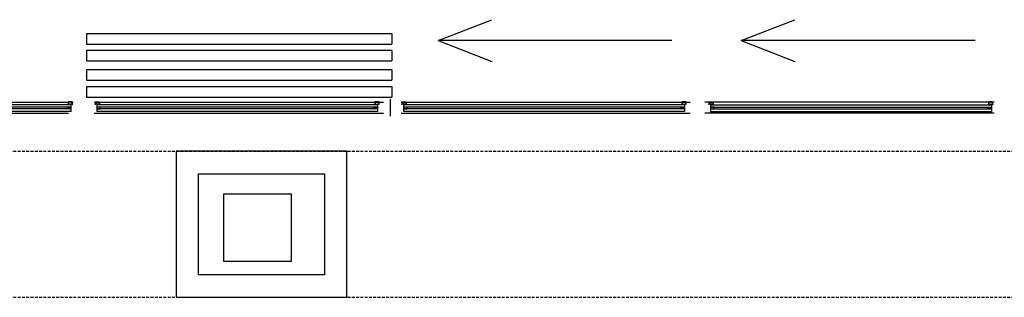
# Model space of a CAD drawing. Units: centimetres. Extents: x -124385 to -33798, y -12538 to 54984.
# Drawn here: x -45883 to -41505, y -10584 to -9348 of the extents above; entities that cross this region are included whole.
import ezdxf

# ---------------------------------------------------------------- set-up
doc = ezdxf.new("R2010")
doc.units = ezdxf.units.CM
doc.linetypes.add('DASHED', pattern=[19.05, 12.7, -6.35])
doc.linetypes.add('DASHEDTINY', pattern=[2.8575, 1.905, -0.9525])
doc.layers.get('0').update_dxf_attribs({"lineweight": 25})

msp = doc.modelspace()

# ---------------------------------------------------------------- hatches: boundary and pattern name
at = {"transparency": 33554687}
h = msp.add_hatch(dxfattribs=at)
h.set_pattern_fill('ANSI37', color=256, scale=1000, style=0, pattern_type=0)
h.paths.add_polyline_path([(-45188.3, -9934), (-45188.3, -10584), (-44428.3, -10584), (-44428.3, -9934)], flags=0)
h.paths.add_polyline_path([(-44976.2, -10124), (-44676.2, -10124), (-44676.2, -10424), (-44976.2, -10424)], flags=0)
h.paths.add_polyline_path([(-45088.3, -10034), (-44528.3, -10034), (-44528.3, -10484), (-45088.3, -10484)], flags=0)
h = msp.add_hatch(dxfattribs=at)
h.set_pattern_fill('ANSI37', color=256, scale=1000, style=0, pattern_type=0)
h.paths.add_polyline_path([(-45188.3, -9934), (-45188.3, -10584), (-44428.3, -10584), (-44428.3, -9934)], flags=0)
h.paths.add_polyline_path([(-44976.2, -10124), (-44676.2, -10124), (-44676.2, -10424), (-44976.2, -10424)], flags=0)
h.paths.add_polyline_path([(-45088.3, -10034), (-44528.3, -10034), (-44528.3, -10484), (-45088.3, -10484)], flags=0)

# ---------------------------------------------------------------- linework, layer by layer
for p, q in [((-44022, -9441.1), (-43783.4, -9348.4)), ((-44022, -9441.1), (-43783.4, -9348.4)), ((-42674.4, -9441.1), (-42435.7, -9348.4)), ((-42674.4, -9441.1), (-42435.7, -9348.4)), ((-42982.6, -9441.1), (-44022, -9441.1)), ((-44022, -9441.1), (-43783.4, -9533.9)), ((-42982.6, -9441.1), (-44022, -9441.1)), ((-44022, -9441.1), (-43783.4, -9533.9)), ((-41634.9, -9441.1), (-42674.4, -9441.1)), ((-42674.4, -9441.1), (-42435.7, -9533.9)), ((-41634.9, -9441.1), (-42674.4, -9441.1)), ((-42674.4, -9441.1), (-42435.7, -9533.9)), ((-46866.3, -9714.8), (-45666.1, -9714.8)), ((-46866.3, -9714.8), (-45666.1, -9714.8)), ((-45668.1, -9715.2), (-45668.3, -9715.9)), ((-45668.1, -9715.2), (-45668.3, -9715.9)), ((-45668.3, -9715.9), (-45668.3, -9723.9)), ((-45668.3, -9715.9), (-45668.3, -9723.9)), ((-45667.7, -9714.8), (-45668.1, -9715.2)), ((-45667.7, -9714.8), (-45668.1, -9715.2)), ((-45667, -9714.6), (-45667.7, -9714.8)), ((-45667, -9714.6), (-45667.7, -9714.8)), ((-45650.6, -9715.9), (-45667.1, -9715.9)), ((-45667.1, -9715.9), (-45667.1, -9723.9)), ((-45650.6, -9715.9), (-45667.1, -9715.9)), ((-45667.1, -9715.9), (-45667.1, -9723.9)), ((-45650.6, -9714.6), (-45667, -9714.6)), ((-45650.6, -9714.6), (-45667, -9714.6)), ((-45654.8, -9718.8), (-45654.7, -9717.5)), ((-45654.8, -9718.8), (-45654.7, -9717.5)), ((-45651.1, -9719.1), (-45654.8, -9718.8)), ((-45651.1, -9719.1), (-45654.8, -9718.8)), ((-45651, -9717.9), (-45654.7, -9717.5)), ((-45651, -9717.9), (-45654.7, -9717.5)), ((-45650.6, -9719.2), (-45651.1, -9719.1)), ((-45650.6, -9719.2), (-45651.1, -9719.1)), ((-45650.6, -9718), (-45651, -9717.9)), ((-45650.6, -9718), (-45651, -9717.9)), ((-45650.6, -9714.6), (-45649.4, -9714.9)), ((-45650.6, -9714.6), (-45649.4, -9714.9)), ((-45650.6, -9715.9), (-45650.1, -9716)), ((-45650.6, -9715.9), (-45650.1, -9716)), ((-45650.1, -9717.8), (-45650.6, -9718)), ((-45650.1, -9717.8), (-45650.6, -9718)), ((-45649.5, -9718.9), (-45650.6, -9719.2)), ((-45649.5, -9718.9), (-45650.6, -9719.2)), ((-45650.1, -9716), (-45649.7, -9716.4)), ((-45650.1, -9716), (-45649.7, -9716.4)), ((-45649.7, -9717.4), (-45650.1, -9717.8)), ((-45649.7, -9717.4), (-45650.1, -9717.8)), ((-45649.7, -9716.4), (-45649.5, -9716.9)), ((-45649.7, -9716.4), (-45649.5, -9716.9)), ((-45649.5, -9716.9), (-45649.7, -9717.4)), ((-45649.5, -9716.9), (-45649.7, -9717.4)), ((-45648.6, -9718.1), (-45649.5, -9718.9)), ((-45648.6, -9718.1), (-45649.5, -9718.9)), ((-45649.4, -9714.9), (-45648.6, -9715.8)), ((-45649.4, -9714.9), (-45648.6, -9715.8)), ((-45648.6, -9715.8), (-45648.3, -9716.9)), ((-45648.6, -9715.8), (-45648.3, -9716.9)), ((-45648.3, -9716.9), (-45648.6, -9718.1)), ((-45648.3, -9716.9), (-45648.6, -9718.1)), ((-45551.9, -9714.8), (-44265.4, -9714.8)), ((-45551.9, -9714.8), (-44265.4, -9714.8)), ((-45547.9, -9715.8), (-45548.2, -9716.9)), ((-45547.9, -9715.8), (-45548.2, -9716.9)), ((-45548.2, -9716.9), (-45547.9, -9718.1)), ((-45548.2, -9716.9), (-45547.9, -9718.1)), ((-45547, -9714.9), (-45547.9, -9715.8)), ((-45547, -9714.9), (-45547.9, -9715.8)), ((-45547.9, -9718.1), (-45547, -9718.9)), ((-45547.9, -9718.1), (-45547, -9718.9)), ((-45545.9, -9714.6), (-45547, -9714.9)), ((-45545.9, -9714.6), (-45547, -9714.9)), ((-45546.8, -9716.4), (-45547, -9716.9)), ((-45546.8, -9716.4), (-45547, -9716.9)), ((-45547, -9716.9), (-45546.8, -9717.4)), ((-45547, -9716.9), (-45546.8, -9717.4)), ((-45547, -9718.9), (-45545.9, -9719.2)), ((-45547, -9718.9), (-45545.9, -9719.2)), ((-45546.4, -9716), (-45546.8, -9716.4)), ((-45546.4, -9716), (-45546.8, -9716.4)), ((-45546.8, -9717.4), (-45546.4, -9717.8)), ((-45546.8, -9717.4), (-45546.4, -9717.8)), ((-45545.9, -9715.9), (-45546.4, -9716)), ((-45545.9, -9715.9), (-45546.4, -9716)), ((-45546.4, -9717.8), (-45545.9, -9718)), ((-45546.4, -9717.8), (-45545.9, -9718)), ((-45545.9, -9714.6), (-45529.5, -9714.6)), ((-45545.9, -9714.6), (-45529.5, -9714.6)), ((-45545.9, -9715.9), (-45529.4, -9715.9)), ((-45545.9, -9715.9), (-45529.4, -9715.9)), ((-45545.9, -9718), (-45545.5, -9717.9)), ((-45545.9, -9718), (-45545.5, -9717.9)), ((-45545.9, -9719.2), (-45545.4, -9719.1)), ((-45545.9, -9719.2), (-45545.4, -9719.1)), ((-45545.5, -9717.9), (-45541.8, -9717.5)), ((-45545.5, -9717.9), (-45541.8, -9717.5)), ((-45545.4, -9719.1), (-45541.7, -9718.8)), ((-45545.4, -9719.1), (-45541.7, -9718.8)), ((-45541.7, -9718.8), (-45541.8, -9717.5)), ((-45541.7, -9718.8), (-45541.8, -9717.5)), ((-45529.5, -9714.6), (-45528.8, -9714.8)), ((-45529.5, -9714.6), (-45528.8, -9714.8)), ((-45529.4, -9715.9), (-45529.4, -9723.9)), ((-45529.4, -9715.9), (-45529.4, -9723.9)), ((-45528.8, -9714.8), (-45528.4, -9715.2)), ((-45528.8, -9714.8), (-45528.4, -9715.2)), ((-45528.4, -9715.2), (-45528.2, -9715.9)), ((-45528.4, -9715.2), (-45528.2, -9715.9)), ((-45528.2, -9715.9), (-45528.2, -9723.9)), ((-45528.2, -9715.9), (-45528.2, -9723.9)), ((-44304.1, -9715.2), (-44304.3, -9715.9)), ((-44304.1, -9715.2), (-44304.3, -9715.9)), ((-44304.3, -9715.9), (-44304.3, -9723.9)), ((-44304.3, -9715.9), (-44304.3, -9723.9)), ((-44303.7, -9714.8), (-44304.1, -9715.2)), ((-44303.7, -9714.8), (-44304.1, -9715.2)), ((-44303, -9714.6), (-44303.7, -9714.8)), ((-44303, -9714.6), (-44303.7, -9714.8)), ((-44303.1, -9715.9), (-44303.1, -9723.9)), ((-44286.6, -9715.9), (-44303.1, -9715.9)), ((-44303.1, -9715.9), (-44303.1, -9723.9)), ((-44286.6, -9715.9), (-44303.1, -9715.9)), ((-44286.6, -9714.6), (-44303, -9714.6)), ((-44286.6, -9714.6), (-44303, -9714.6)), ((-44290.8, -9718.8), (-44290.7, -9717.5)), ((-44290.8, -9718.8), (-44290.7, -9717.5)), ((-44287.1, -9719.1), (-44290.8, -9718.8)), ((-44287.1, -9719.1), (-44290.8, -9718.8)), ((-44287, -9717.9), (-44290.7, -9717.5)), ((-44287, -9717.9), (-44290.7, -9717.5)), ((-44286.6, -9719.2), (-44287.1, -9719.1)), ((-44286.6, -9719.2), (-44287.1, -9719.1)), ((-44286.6, -9718), (-44287, -9717.9)), ((-44286.6, -9718), (-44287, -9717.9)), ((-44286.6, -9714.6), (-44285.4, -9714.9)), ((-44286.6, -9714.6), (-44285.4, -9714.9)), ((-44286.6, -9715.9), (-44286.1, -9716)), ((-44286.6, -9715.9), (-44286.1, -9716)), ((-44286.1, -9717.8), (-44286.6, -9718)), ((-44286.1, -9717.8), (-44286.6, -9718)), ((-44285.5, -9718.9), (-44286.6, -9719.2)), ((-44285.5, -9718.9), (-44286.6, -9719.2)), ((-44286.1, -9716), (-44285.7, -9716.4)), ((-44286.1, -9716), (-44285.7, -9716.4)), ((-44285.7, -9717.4), (-44286.1, -9717.8)), ((-44285.7, -9717.4), (-44286.1, -9717.8)), ((-44285.7, -9716.4), (-44285.5, -9716.9)), ((-44285.7, -9716.4), (-44285.5, -9716.9)), ((-44285.5, -9716.9), (-44285.7, -9717.4)), ((-44285.5, -9716.9), (-44285.7, -9717.4)), ((-44284.6, -9718.1), (-44285.5, -9718.9)), ((-44284.6, -9718.1), (-44285.5, -9718.9)), ((-44285.4, -9714.9), (-44284.6, -9715.8)), ((-44285.4, -9714.9), (-44284.6, -9715.8)), ((-44284.6, -9715.8), (-44284.3, -9716.9)), ((-44284.6, -9715.8), (-44284.3, -9716.9)), ((-44284.3, -9716.9), (-44284.6, -9718.1)), ((-44284.3, -9716.9), (-44284.6, -9718.1)), ((-44234.2, -9777.3), (-44234.2, -9701.7)), ((-44234.2, -9777.3), (-44234.2, -9701.7)), ((-44187.6, -9714.8), (-42901.1, -9714.8)), ((-44187.6, -9714.8), (-42901.1, -9714.8)), ((-44183.9, -9715.8), (-44184.2, -9716.9)), ((-44183.9, -9715.8), (-44184.2, -9716.9)), ((-44184.2, -9716.9), (-44183.9, -9718.1)), ((-44184.2, -9716.9), (-44183.9, -9718.1)), ((-44183, -9714.9), (-44183.9, -9715.8)), ((-44183, -9714.9), (-44183.9, -9715.8)), ((-44183.9, -9718.1), (-44183, -9718.9)), ((-44183.9, -9718.1), (-44183, -9718.9)), ((-44181.9, -9714.6), (-44183, -9714.9)), ((-44181.9, -9714.6), (-44183, -9714.9)), ((-44182.8, -9716.4), (-44183, -9716.9)), ((-44182.8, -9716.4), (-44183, -9716.9)), ((-44183, -9716.9), (-44182.8, -9717.4)), ((-44183, -9716.9), (-44182.8, -9717.4)), ((-44183, -9718.9), (-44181.9, -9719.2)), ((-44183, -9718.9), (-44181.9, -9719.2)), ((-44182.4, -9716), (-44182.8, -9716.4)), ((-44182.4, -9716), (-44182.8, -9716.4)), ((-44182.8, -9717.4), (-44182.4, -9717.8)), ((-44182.8, -9717.4), (-44182.4, -9717.8)), ((-44181.9, -9715.9), (-44182.4, -9716)), ((-44181.9, -9715.9), (-44182.4, -9716)), ((-44182.4, -9717.8), (-44181.9, -9718)), ((-44182.4, -9717.8), (-44181.9, -9718)), ((-44181.9, -9714.6), (-44165.5, -9714.6)), ((-44181.9, -9714.6), (-44165.5, -9714.6)), ((-44181.9, -9715.9), (-44165.4, -9715.9)), ((-44181.9, -9715.9), (-44165.4, -9715.9)), ((-44181.9, -9718), (-44181.5, -9717.9)), ((-44181.9, -9718), (-44181.5, -9717.9)), ((-44181.9, -9719.2), (-44181.4, -9719.1)), ((-44181.9, -9719.2), (-44181.4, -9719.1)), ((-44181.5, -9717.9), (-44177.8, -9717.5)), ((-44181.5, -9717.9), (-44177.8, -9717.5)), ((-44181.4, -9719.1), (-44177.7, -9718.8)), ((-44181.4, -9719.1), (-44177.7, -9718.8)), ((-44177.7, -9718.8), (-44177.8, -9717.5)), ((-44177.7, -9718.8), (-44177.8, -9717.5)), ((-44165.5, -9714.6), (-44164.8, -9714.8)), ((-44165.5, -9714.6), (-44164.8, -9714.8)), ((-44165.4, -9715.9), (-44165.4, -9723.9)), ((-44165.4, -9715.9), (-44165.4, -9723.9)), ((-44164.8, -9714.8), (-44164.4, -9715.2)), ((-44164.8, -9714.8), (-44164.4, -9715.2)), ((-44164.4, -9715.2), (-44164.2, -9715.9)), ((-44164.4, -9715.2), (-44164.2, -9715.9)), ((-44164.2, -9715.9), (-44164.2, -9723.9)), ((-44164.2, -9715.9), (-44164.2, -9723.9)), ((-42938.9, -9715.2), (-42939, -9715.9)), ((-42938.9, -9715.2), (-42939, -9715.9)), ((-42939, -9715.9), (-42939, -9723.9)), ((-42939, -9715.9), (-42939, -9723.9)), ((-42938.4, -9714.8), (-42938.9, -9715.2)), ((-42938.4, -9714.8), (-42938.9, -9715.2)), ((-42937.7, -9714.6), (-42938.4, -9714.8)), ((-42937.7, -9714.6), (-42938.4, -9714.8)), ((-42921.3, -9715.9), (-42937.8, -9715.9)), ((-42937.8, -9715.9), (-42937.8, -9723.9)), ((-42921.3, -9715.9), (-42937.8, -9715.9)), ((-42937.8, -9715.9), (-42937.8, -9723.9)), ((-42921.3, -9714.6), (-42937.7, -9714.6)), ((-42921.3, -9714.6), (-42937.7, -9714.6)), ((-42925.6, -9718.8), (-42925.4, -9717.5)), ((-42925.6, -9718.8), (-42925.4, -9717.5)), ((-42921.9, -9719.1), (-42925.6, -9718.8)), ((-42921.9, -9719.1), (-42925.6, -9718.8)), ((-42921.7, -9717.9), (-42925.4, -9717.5)), ((-42921.7, -9717.9), (-42925.4, -9717.5)), ((-42921.3, -9719.2), (-42921.9, -9719.1)), ((-42921.3, -9719.2), (-42921.9, -9719.1)), ((-42921.3, -9718), (-42921.7, -9717.9)), ((-42921.3, -9718), (-42921.7, -9717.9)), ((-42921.3, -9714.6), (-42920.2, -9714.9)), ((-42921.3, -9714.6), (-42920.2, -9714.9)), ((-42921.3, -9715.9), (-42920.8, -9716)), ((-42921.3, -9715.9), (-42920.8, -9716)), ((-42920.8, -9717.8), (-42921.3, -9718)), ((-42920.8, -9717.8), (-42921.3, -9718)), ((-42920.2, -9718.9), (-42921.3, -9719.2)), ((-42920.2, -9718.9), (-42921.3, -9719.2)), ((-42920.8, -9716), (-42920.4, -9716.4)), ((-42920.8, -9716), (-42920.4, -9716.4)), ((-42920.4, -9717.4), (-42920.8, -9717.8)), ((-42920.4, -9717.4), (-42920.8, -9717.8)), ((-42920.4, -9716.4), (-42920.3, -9716.9)), ((-42920.4, -9716.4), (-42920.3, -9716.9)), ((-42920.3, -9716.9), (-42920.4, -9717.4)), ((-42920.3, -9716.9), (-42920.4, -9717.4)), ((-42920.2, -9714.9), (-42919.3, -9715.8)), ((-42920.2, -9714.9), (-42919.3, -9715.8)), ((-42919.3, -9718.1), (-42920.2, -9718.9)), ((-42919.3, -9718.1), (-42920.2, -9718.9)), ((-42919.3, -9715.8), (-42919, -9716.9)), ((-42919.3, -9715.8), (-42919, -9716.9)), ((-42919, -9716.9), (-42919.3, -9718.1)), ((-42919, -9716.9), (-42919.3, -9718.1)), ((-41550.3, -9714.8), (-42836.9, -9714.8)), ((-41550.3, -9714.8), (-42836.9, -9714.8)), ((-42818.6, -9715.8), (-42818.9, -9716.9)), ((-42818.6, -9715.8), (-42818.9, -9716.9)), ((-42818.9, -9716.9), (-42818.6, -9718.1)), ((-42818.9, -9716.9), (-42818.6, -9718.1)), ((-42817.8, -9714.9), (-42818.6, -9715.8)), ((-42817.8, -9714.9), (-42818.6, -9715.8)), ((-42818.6, -9718.1), (-42817.8, -9718.9)), ((-42818.6, -9718.1), (-42817.8, -9718.9)), ((-42816.6, -9714.6), (-42817.8, -9714.9)), ((-42816.6, -9714.6), (-42817.8, -9714.9)), ((-42817.8, -9718.9), (-42816.6, -9719.2)), ((-42817.8, -9718.9), (-42816.6, -9719.2)), ((-42817.5, -9716.4), (-42817.7, -9716.9)), ((-42817.5, -9716.4), (-42817.7, -9716.9)), ((-42817.7, -9716.9), (-42817.5, -9717.4)), ((-42817.7, -9716.9), (-42817.5, -9717.4)), ((-42817.2, -9716), (-42817.5, -9716.4)), ((-42817.2, -9716), (-42817.5, -9716.4)), ((-42817.5, -9717.4), (-42817.2, -9717.8)), ((-42817.5, -9717.4), (-42817.2, -9717.8)), ((-42816.6, -9715.9), (-42817.2, -9716)), ((-42816.6, -9715.9), (-42817.2, -9716)), ((-42817.2, -9717.8), (-42816.6, -9718)), ((-42817.2, -9717.8), (-42816.6, -9718)), ((-42816.6, -9714.6), (-42800.2, -9714.6)), ((-42816.6, -9714.6), (-42800.2, -9714.6)), ((-42816.6, -9715.9), (-42800.2, -9715.9)), ((-42816.6, -9715.9), (-42800.2, -9715.9)), ((-42816.6, -9718), (-42816.2, -9717.9)), ((-42816.6, -9718), (-42816.2, -9717.9)), ((-42816.6, -9719.2), (-42816.1, -9719.1)), ((-42816.6, -9719.2), (-42816.1, -9719.1)), ((-42816.2, -9717.9), (-42812.5, -9717.5)), ((-42816.2, -9717.9), (-42812.5, -9717.5)), ((-42816.1, -9719.1), (-42812.4, -9718.8)), ((-42816.1, -9719.1), (-42812.4, -9718.8)), ((-42812.4, -9718.8), (-42812.5, -9717.5)), ((-42812.4, -9718.8), (-42812.5, -9717.5)), ((-42800.2, -9714.6), (-42799.6, -9714.8)), ((-42800.2, -9714.6), (-42799.6, -9714.8)), ((-42800.2, -9715.9), (-42800.2, -9723.9)), ((-42800.2, -9715.9), (-42800.2, -9723.9)), ((-42799.6, -9714.8), (-42799.1, -9715.2)), ((-42799.6, -9714.8), (-42799.1, -9715.2)), ((-42799.1, -9715.2), (-42798.9, -9715.9)), ((-42799.1, -9715.2), (-42798.9, -9715.9)), ((-42798.9, -9715.9), (-42798.9, -9723.9)), ((-42798.9, -9715.9), (-42798.9, -9723.9)), ((-41574.6, -9715.2), (-41574.8, -9715.9)), ((-41574.6, -9715.2), (-41574.8, -9715.9)), ((-41574.8, -9715.9), (-41574.8, -9723.9)), ((-41574.8, -9715.9), (-41574.8, -9723.9)), ((-41574.1, -9714.8), (-41574.6, -9715.2)), ((-41574.1, -9714.8), (-41574.6, -9715.2)), ((-41573.5, -9714.6), (-41574.1, -9714.8)), ((-41573.5, -9714.6), (-41574.1, -9714.8)), ((-41557.1, -9714.6), (-41573.5, -9714.6)), ((-41557.1, -9714.6), (-41573.5, -9714.6)), ((-41557.1, -9715.9), (-41573.5, -9715.9)), ((-41573.5, -9715.9), (-41573.5, -9723.9)), ((-41557.1, -9715.9), (-41573.5, -9715.9)), ((-41573.5, -9715.9), (-41573.5, -9723.9)), ((-41561.3, -9718.8), (-41561.2, -9717.5)), ((-41561.3, -9718.8), (-41561.2, -9717.5)), ((-41557.6, -9719.1), (-41561.3, -9718.8)), ((-41557.6, -9719.1), (-41561.3, -9718.8)), ((-41557.5, -9717.9), (-41561.2, -9717.5)), ((-41557.5, -9717.9), (-41561.2, -9717.5)), ((-41557.1, -9719.2), (-41557.6, -9719.1)), ((-41557.1, -9719.2), (-41557.6, -9719.1)), ((-41557.1, -9718), (-41557.5, -9717.9)), ((-41557.1, -9718), (-41557.5, -9717.9)), ((-41557.1, -9714.6), (-41555.9, -9714.9)), ((-41557.1, -9714.6), (-41555.9, -9714.9)), ((-41557.1, -9715.9), (-41556.5, -9716)), ((-41557.1, -9715.9), (-41556.5, -9716)), ((-41556.5, -9717.8), (-41557.1, -9718)), ((-41556.5, -9717.8), (-41557.1, -9718)), ((-41555.9, -9718.9), (-41557.1, -9719.2)), ((-41555.9, -9718.9), (-41557.1, -9719.2)), ((-41556.5, -9716), (-41556.1, -9716.4)), ((-41556.5, -9716), (-41556.1, -9716.4)), ((-41556.1, -9717.4), (-41556.5, -9717.8)), ((-41556.1, -9717.4), (-41556.5, -9717.8)), ((-41556.1, -9716.4), (-41556, -9716.9)), ((-41556.1, -9716.4), (-41556, -9716.9)), ((-41556, -9716.9), (-41556.1, -9717.4)), ((-41556, -9716.9), (-41556.1, -9717.4)), ((-41555.9, -9714.9), (-41555.1, -9715.8)), ((-41555.9, -9714.9), (-41555.1, -9715.8)), ((-41555.1, -9718.1), (-41555.9, -9718.9)), ((-41555.1, -9718.1), (-41555.9, -9718.9)), ((-41555.1, -9715.8), (-41554.7, -9716.9)), ((-41555.1, -9715.8), (-41554.7, -9716.9)), ((-41554.7, -9716.9), (-41555.1, -9718.1)), ((-41554.7, -9716.9), (-41555.1, -9718.1)), ((-45655.1, -9727.4), (-46878.2, -9727.4)), ((-45655.1, -9727.4), (-46878.2, -9727.4)), ((-45655.1, -9737.4), (-46878.2, -9737.4)), ((-45655.1, -9737.4), (-46878.2, -9737.4)), ((-45655.1, -9745.4), (-46878.2, -9745.4)), ((-45655.1, -9745.4), (-46878.2, -9745.4)), ((-45655.1, -9757.1), (-46878.2, -9757.1)), ((-45655.1, -9757.1), (-46878.2, -9757.1)), ((-46866.3, -9764.6), (-45666.1, -9764.6)), ((-46866.3, -9764.6), (-45666.1, -9764.6)), ((-45668.2, -9723.9), (-45668, -9724.5)), ((-45668.2, -9723.9), (-45668, -9724.5)), ((-45668, -9724.5), (-45667.5, -9725)), ((-45668, -9724.5), (-45667.5, -9725)), ((-45667.5, -9725), (-45666.9, -9725.1)), ((-45667.5, -9725), (-45666.9, -9725.1)), ((-45666.9, -9723.9), (-45652.5, -9723.9)), ((-45666.9, -9723.9), (-45652.5, -9723.9)), ((-45666.9, -9725.1), (-45652.5, -9725.1)), ((-45666.9, -9725.1), (-45652.5, -9725.1)), ((-45655.8, -9727.4), (-45655.8, -9757.4)), ((-45655.8, -9727.4), (-45655.8, -9757.4)), ((-45651.3, -9722.7), (-45652.5, -9723.9)), ((-45651.3, -9722.7), (-45652.5, -9723.9)), ((-45652.5, -9725.1), (-45651.9, -9725)), ((-45652.5, -9725.1), (-45651.9, -9725)), ((-45651.9, -9725), (-45651.6, -9724.8)), ((-45651.9, -9725), (-45651.6, -9724.8)), ((-45650.5, -9723.6), (-45651.6, -9724.8)), ((-45650.5, -9723.6), (-45651.6, -9724.8)), ((-45651, -9722.4), (-45651.3, -9722.7)), ((-45651, -9722.4), (-45651.3, -9722.7)), ((-45650, -9722.1), (-45651, -9722.4)), ((-45650, -9722.1), (-45651, -9722.4)), ((-45650.3, -9723.5), (-45650.5, -9723.6)), ((-45650.3, -9723.5), (-45650.5, -9723.6)), ((-45650, -9723.5), (-45650.3, -9723.5)), ((-45650, -9723.5), (-45650.3, -9723.5)), ((-45649.1, -9722.4), (-45650, -9722.1)), ((-45649.1, -9722.4), (-45650, -9722.1)), ((-45649.7, -9723.5), (-45650, -9723.5)), ((-45649.7, -9723.5), (-45650, -9723.5)), ((-45649.5, -9723.8), (-45649.7, -9723.5)), ((-45649.5, -9723.8), (-45649.7, -9723.5)), ((-45649.4, -9724.1), (-45649.5, -9723.8)), ((-45649.4, -9724.1), (-45649.5, -9723.8)), ((-45649.4, -9725.6), (-45649.4, -9724.1)), ((-45649.4, -9725.6), (-45649.4, -9724.1)), ((-45649.4, -9725.6), (-45648.2, -9725.6)), ((-45649.4, -9725.6), (-45648.2, -9725.6)), ((-45648.4, -9723.1), (-45649.1, -9722.4)), ((-45648.4, -9723.1), (-45649.1, -9722.4)), ((-45648.2, -9724.1), (-45648.4, -9723.1)), ((-45648.2, -9724.1), (-45648.4, -9723.1)), ((-45648.2, -9725.6), (-45648.2, -9724.1)), ((-45648.2, -9725.6), (-45648.2, -9724.1)), ((-45551.9, -9764.6), (-44265.4, -9764.6)), ((-45551.9, -9764.6), (-44265.4, -9764.6)), ((-45548.3, -9724.1), (-45548.1, -9723.1)), ((-45548.3, -9724.1), (-45548.1, -9723.1)), ((-45548.3, -9725.6), (-45548.3, -9724.1)), ((-45548.3, -9725.6), (-45548.3, -9724.1)), ((-45547.1, -9725.6), (-45548.3, -9725.6)), ((-45547.1, -9725.6), (-45548.3, -9725.6)), ((-45548.1, -9723.1), (-45547.4, -9722.4)), ((-45548.1, -9723.1), (-45547.4, -9722.4)), ((-45547.4, -9722.4), (-45546.5, -9722.1)), ((-45547.4, -9722.4), (-45546.5, -9722.1)), ((-45547.1, -9724.1), (-45547, -9723.8)), ((-45547.1, -9724.1), (-45547, -9723.8)), ((-45547.1, -9725.6), (-45547.1, -9724.1)), ((-45547.1, -9725.6), (-45547.1, -9724.1)), ((-45547, -9723.8), (-45546.8, -9723.5)), ((-45547, -9723.8), (-45546.8, -9723.5)), ((-45546.8, -9723.5), (-45546.5, -9723.5)), ((-45546.8, -9723.5), (-45546.5, -9723.5)), ((-45546.5, -9722.1), (-45545.5, -9722.4)), ((-45546.5, -9722.1), (-45545.5, -9722.4)), ((-45546.5, -9723.5), (-45546.2, -9723.5)), ((-45546.5, -9723.5), (-45546.2, -9723.5)), ((-45546.2, -9723.5), (-45546, -9723.6)), ((-45546.2, -9723.5), (-45546, -9723.6)), ((-45546, -9723.6), (-45544.9, -9724.8)), ((-45546, -9723.6), (-45544.9, -9724.8)), ((-45545.5, -9722.4), (-45545.2, -9722.7)), ((-45545.5, -9722.4), (-45545.2, -9722.7)), ((-45545.2, -9722.7), (-45544, -9723.9)), ((-45545.2, -9722.7), (-45544, -9723.9)), ((-45544.6, -9725), (-45544.9, -9724.8)), ((-45544.6, -9725), (-45544.9, -9724.8)), ((-45544, -9725.1), (-45544.6, -9725)), ((-45544, -9725.1), (-45544.6, -9725)), ((-45529.6, -9723.9), (-45544, -9723.9)), ((-45529.6, -9723.9), (-45544, -9723.9)), ((-45529.6, -9725.1), (-45544, -9725.1)), ((-45529.6, -9725.1), (-45544, -9725.1)), ((-45540.7, -9727.4), (-45540.7, -9757.4)), ((-44290.8, -9727.4), (-45540.7, -9727.4)), ((-45540.7, -9727.4), (-45540.7, -9757.4)), ((-44290.8, -9727.4), (-45540.7, -9727.4)), ((-44290.8, -9757.1), (-45540.7, -9757.1)), ((-44290.8, -9757.1), (-45540.7, -9757.1)), ((-44290.8, -9737.4), (-45540, -9737.4)), ((-44290.8, -9737.4), (-45540, -9737.4)), ((-44290.8, -9745.4), (-45540, -9745.4)), ((-44290.8, -9745.4), (-45540, -9745.4)), ((-45529, -9725), (-45529.6, -9725.1)), ((-45529, -9725), (-45529.6, -9725.1)), ((-45528.5, -9724.5), (-45529, -9725)), ((-45528.5, -9724.5), (-45529, -9725)), ((-45528.3, -9723.9), (-45528.5, -9724.5)), ((-45528.3, -9723.9), (-45528.5, -9724.5)), ((-44304.2, -9723.9), (-44304, -9724.5)), ((-44304.2, -9723.9), (-44304, -9724.5)), ((-44304, -9724.5), (-44303.5, -9725)), ((-44304, -9724.5), (-44303.5, -9725)), ((-44303.5, -9725), (-44302.9, -9725.1)), ((-44303.5, -9725), (-44302.9, -9725.1)), ((-44302.9, -9723.9), (-44288.5, -9723.9)), ((-44302.9, -9723.9), (-44288.5, -9723.9)), ((-44302.9, -9725.1), (-44288.5, -9725.1)), ((-44302.9, -9725.1), (-44288.5, -9725.1)), ((-44291.8, -9727.4), (-44291.8, -9757.4)), ((-44291.8, -9727.4), (-44291.8, -9757.4)), ((-44287.3, -9722.7), (-44288.5, -9723.9)), ((-44287.3, -9722.7), (-44288.5, -9723.9)), ((-44288.5, -9725.1), (-44287.9, -9725)), ((-44288.5, -9725.1), (-44287.9, -9725)), ((-44287.9, -9725), (-44287.6, -9724.8)), ((-44287.9, -9725), (-44287.6, -9724.8)), ((-44286.5, -9723.6), (-44287.6, -9724.8)), ((-44286.5, -9723.6), (-44287.6, -9724.8)), ((-44287, -9722.4), (-44287.3, -9722.7)), ((-44287, -9722.4), (-44287.3, -9722.7)), ((-44286, -9722.1), (-44287, -9722.4)), ((-44286, -9722.1), (-44287, -9722.4)), ((-44286.3, -9723.5), (-44286.5, -9723.6)), ((-44286.3, -9723.5), (-44286.5, -9723.6)), ((-44286, -9723.5), (-44286.3, -9723.5)), ((-44286, -9723.5), (-44286.3, -9723.5)), ((-44285.1, -9722.4), (-44286, -9722.1)), ((-44285.1, -9722.4), (-44286, -9722.1)), ((-44285.7, -9723.5), (-44286, -9723.5)), ((-44285.7, -9723.5), (-44286, -9723.5)), ((-44285.5, -9723.8), (-44285.7, -9723.5)), ((-44285.5, -9723.8), (-44285.7, -9723.5)), ((-44285.4, -9724.1), (-44285.5, -9723.8)), ((-44285.4, -9724.1), (-44285.5, -9723.8)), ((-44285.4, -9725.6), (-44285.4, -9724.1)), ((-44285.4, -9725.6), (-44285.4, -9724.1)), ((-44285.4, -9725.6), (-44284.2, -9725.6)), ((-44285.4, -9725.6), (-44284.2, -9725.6)), ((-44284.4, -9723.1), (-44285.1, -9722.4)), ((-44284.4, -9723.1), (-44285.1, -9722.4)), ((-44284.2, -9724.1), (-44284.4, -9723.1)), ((-44284.2, -9724.1), (-44284.4, -9723.1)), ((-44284.2, -9725.6), (-44284.2, -9724.1)), ((-44284.2, -9725.6), (-44284.2, -9724.1)), ((-44187.6, -9764.6), (-42901.1, -9764.6)), ((-44187.6, -9764.6), (-42901.1, -9764.6)), ((-44184.3, -9724.1), (-44184.1, -9723.1)), ((-44184.3, -9724.1), (-44184.1, -9723.1)), ((-44184.3, -9725.6), (-44184.3, -9724.1)), ((-44184.3, -9725.6), (-44184.3, -9724.1)), ((-44183.1, -9725.6), (-44184.3, -9725.6)), ((-44183.1, -9725.6), (-44184.3, -9725.6)), ((-44184.1, -9723.1), (-44183.4, -9722.4)), ((-44184.1, -9723.1), (-44183.4, -9722.4)), ((-44183.4, -9722.4), (-44182.5, -9722.1)), ((-44183.4, -9722.4), (-44182.5, -9722.1)), ((-44183.1, -9724.1), (-44183, -9723.8)), ((-44183.1, -9724.1), (-44183, -9723.8)), ((-44183.1, -9725.6), (-44183.1, -9724.1)), ((-44183.1, -9725.6), (-44183.1, -9724.1)), ((-44183, -9723.8), (-44182.8, -9723.5)), ((-44183, -9723.8), (-44182.8, -9723.5)), ((-44182.8, -9723.5), (-44182.5, -9723.5)), ((-44182.8, -9723.5), (-44182.5, -9723.5)), ((-44182.5, -9722.1), (-44181.5, -9722.4)), ((-44182.5, -9722.1), (-44181.5, -9722.4)), ((-44182.5, -9723.5), (-44182.2, -9723.5)), ((-44182.5, -9723.5), (-44182.2, -9723.5)), ((-44182.2, -9723.5), (-44182, -9723.6)), ((-44182.2, -9723.5), (-44182, -9723.6)), ((-44182, -9723.6), (-44180.9, -9724.8)), ((-44182, -9723.6), (-44180.9, -9724.8)), ((-44181.5, -9722.4), (-44181.2, -9722.7)), ((-44181.5, -9722.4), (-44181.2, -9722.7)), ((-44181.2, -9722.7), (-44180, -9723.9)), ((-44181.2, -9722.7), (-44180, -9723.9)), ((-44180.6, -9725), (-44180.9, -9724.8)), ((-44180.6, -9725), (-44180.9, -9724.8)), ((-44180, -9725.1), (-44180.6, -9725)), ((-44180, -9725.1), (-44180.6, -9725)), ((-44165.6, -9723.9), (-44180, -9723.9)), ((-44165.6, -9723.9), (-44180, -9723.9)), ((-44165.6, -9725.1), (-44180, -9725.1)), ((-44165.6, -9725.1), (-44180, -9725.1)), ((-42926.5, -9727.4), (-44176.7, -9727.4)), ((-44176.7, -9727.4), (-44176.7, -9757.4)), ((-42926.5, -9727.4), (-44176.7, -9727.4)), ((-44176.7, -9727.4), (-44176.7, -9757.4)), ((-42926.5, -9757.1), (-44176.7, -9757.1)), ((-42926.5, -9757.1), (-44176.7, -9757.1)), ((-42926.5, -9737.4), (-44175.7, -9737.4)), ((-42926.5, -9737.4), (-44175.7, -9737.4)), ((-42926.5, -9745.4), (-44175.7, -9745.4)), ((-42926.5, -9745.4), (-44175.7, -9745.4)), ((-44165, -9725), (-44165.6, -9725.1)), ((-44165, -9725), (-44165.6, -9725.1)), ((-44164.5, -9724.5), (-44165, -9725)), ((-44164.5, -9724.5), (-44165, -9725)), ((-44164.3, -9723.9), (-44164.5, -9724.5)), ((-44164.3, -9723.9), (-44164.5, -9724.5)), ((-42938.9, -9723.9), (-42938.7, -9724.5)), ((-42938.9, -9723.9), (-42938.7, -9724.5)), ((-42938.7, -9724.5), (-42938.3, -9725)), ((-42938.7, -9724.5), (-42938.3, -9725)), ((-42938.3, -9725), (-42937.6, -9725.1)), ((-42938.3, -9725), (-42937.6, -9725.1)), ((-42937.7, -9723.9), (-42923.2, -9723.9)), ((-42937.7, -9723.9), (-42923.2, -9723.9)), ((-42937.6, -9725.1), (-42923.2, -9725.1)), ((-42937.6, -9725.1), (-42923.2, -9725.1)), ((-42926.5, -9727.4), (-42926.5, -9757.4)), ((-42926.5, -9727.4), (-42926.5, -9757.4)), ((-42922, -9722.7), (-42923.2, -9723.9)), ((-42922, -9722.7), (-42923.2, -9723.9)), ((-42923.2, -9725.1), (-42922.6, -9725)), ((-42923.2, -9725.1), (-42922.6, -9725)), ((-42922.6, -9725), (-42922.3, -9724.8)), ((-42922.6, -9725), (-42922.3, -9724.8)), ((-42921.2, -9723.6), (-42922.3, -9724.8)), ((-42921.2, -9723.6), (-42922.3, -9724.8)), ((-42921.7, -9722.4), (-42922, -9722.7)), ((-42921.7, -9722.4), (-42922, -9722.7)), ((-42920.8, -9722.1), (-42921.7, -9722.4)), ((-42920.8, -9722.1), (-42921.7, -9722.4)), ((-42921.1, -9723.5), (-42921.2, -9723.6)), ((-42921.1, -9723.5), (-42921.2, -9723.6)), ((-42920.8, -9723.5), (-42921.1, -9723.5)), ((-42920.8, -9723.5), (-42921.1, -9723.5)), ((-42919.8, -9722.4), (-42920.8, -9722.1)), ((-42919.8, -9722.4), (-42920.8, -9722.1)), ((-42920.5, -9723.5), (-42920.8, -9723.5)), ((-42920.5, -9723.5), (-42920.8, -9723.5)), ((-42920.2, -9723.8), (-42920.5, -9723.5)), ((-42920.2, -9723.8), (-42920.5, -9723.5)), ((-42920.2, -9724.1), (-42920.2, -9723.8)), ((-42920.2, -9724.1), (-42920.2, -9723.8)), ((-42920.2, -9725.6), (-42920.2, -9724.1)), ((-42920.2, -9725.6), (-42920.2, -9724.1)), ((-42920.2, -9725.6), (-42918.9, -9725.6)), ((-42920.2, -9725.6), (-42918.9, -9725.6)), ((-42919.1, -9723.1), (-42919.8, -9722.4)), ((-42919.1, -9723.1), (-42919.8, -9722.4)), ((-42918.9, -9724.1), (-42919.1, -9723.1)), ((-42918.9, -9724.1), (-42919.1, -9723.1)), ((-42918.9, -9725.6), (-42918.9, -9724.1)), ((-42918.9, -9725.6), (-42918.9, -9724.1)), ((-41550.3, -9764.6), (-42836.9, -9764.6)), ((-41550.3, -9764.6), (-42836.9, -9764.6)), ((-42819, -9724.1), (-42818.8, -9723.1)), ((-42819, -9724.1), (-42818.8, -9723.1)), ((-42819, -9725.6), (-42819, -9724.1)), ((-42819, -9725.6), (-42819, -9724.1)), ((-42817.8, -9725.6), (-42819, -9725.6)), ((-42817.8, -9725.6), (-42819, -9725.6)), ((-42818.8, -9723.1), (-42818.2, -9722.4)), ((-42818.8, -9723.1), (-42818.2, -9722.4)), ((-42818.2, -9722.4), (-42817.2, -9722.1)), ((-42818.2, -9722.4), (-42817.2, -9722.1)), ((-42817.8, -9724.1), (-42817.7, -9723.8)), ((-42817.8, -9724.1), (-42817.7, -9723.8)), ((-42817.8, -9725.6), (-42817.8, -9724.1)), ((-42817.8, -9725.6), (-42817.8, -9724.1)), ((-42817.7, -9723.8), (-42817.5, -9723.5)), ((-42817.7, -9723.8), (-42817.5, -9723.5)), ((-42817.5, -9723.5), (-42817.2, -9723.5)), ((-42817.5, -9723.5), (-42817.2, -9723.5)), ((-42817.2, -9722.1), (-42816.3, -9722.4)), ((-42817.2, -9722.1), (-42816.3, -9722.4)), ((-42817.2, -9723.5), (-42816.9, -9723.5)), ((-42817.2, -9723.5), (-42816.9, -9723.5)), ((-42816.9, -9723.5), (-42816.8, -9723.6)), ((-42816.9, -9723.5), (-42816.8, -9723.6)), ((-42816.8, -9723.6), (-42815.6, -9724.8)), ((-42816.8, -9723.6), (-42815.6, -9724.8)), ((-42816.3, -9722.4), (-42816, -9722.7)), ((-42816.3, -9722.4), (-42816, -9722.7)), ((-42816, -9722.7), (-42814.8, -9723.9)), ((-42816, -9722.7), (-42814.8, -9723.9)), ((-42815.4, -9725), (-42815.6, -9724.8)), ((-42815.4, -9725), (-42815.6, -9724.8)), ((-42814.8, -9725.1), (-42815.4, -9725)), ((-42814.8, -9725.1), (-42815.4, -9725)), ((-42800.3, -9723.9), (-42814.8, -9723.9)), ((-42800.3, -9723.9), (-42814.8, -9723.9)), ((-42800.3, -9725.1), (-42814.8, -9725.1)), ((-42800.3, -9725.1), (-42814.8, -9725.1)), ((-42811.4, -9727.4), (-41562.3, -9727.4)), ((-42811.4, -9727.4), (-42811.4, -9757.4)), ((-42811.4, -9727.4), (-41562.3, -9727.4)), ((-42811.4, -9727.4), (-42811.4, -9757.4)), ((-42811.4, -9737.4), (-41562.3, -9737.4)), ((-42811.4, -9737.4), (-41562.3, -9737.4)), ((-42811.4, -9745.4), (-41562.3, -9745.4)), ((-42811.4, -9745.4), (-41562.3, -9745.4)), ((-42811.4, -9757.1), (-41562.3, -9757.1)), ((-42811.4, -9757.1), (-41562.3, -9757.1)), ((-42799.7, -9725), (-42800.3, -9725.1)), ((-42799.7, -9725), (-42800.3, -9725.1)), ((-42799.2, -9724.5), (-42799.7, -9725)), ((-42799.2, -9724.5), (-42799.7, -9725)), ((-42799, -9723.9), (-42799.2, -9724.5)), ((-42799, -9723.9), (-42799.2, -9724.5)), ((-41574.6, -9723.9), (-41574.5, -9724.5)), ((-41574.6, -9723.9), (-41574.5, -9724.5)), ((-41574.5, -9724.5), (-41574, -9725)), ((-41574.5, -9724.5), (-41574, -9725)), ((-41574, -9725), (-41573.3, -9725.1)), ((-41574, -9725), (-41573.3, -9725.1)), ((-41573.4, -9723.9), (-41558.9, -9723.9)), ((-41573.4, -9723.9), (-41558.9, -9723.9)), ((-41573.3, -9725.1), (-41558.9, -9725.1)), ((-41573.3, -9725.1), (-41558.9, -9725.1)), ((-41562.3, -9727.4), (-41562.3, -9757.4)), ((-41562.3, -9727.4), (-41562.3, -9757.4)), ((-41557.7, -9722.7), (-41558.9, -9723.9)), ((-41557.7, -9722.7), (-41558.9, -9723.9)), ((-41558.9, -9725.1), (-41558.3, -9725)), ((-41558.9, -9725.1), (-41558.3, -9725)), ((-41558.3, -9725), (-41558, -9724.8)), ((-41558.3, -9725), (-41558, -9724.8)), ((-41556.9, -9723.6), (-41558, -9724.8)), ((-41556.9, -9723.6), (-41558, -9724.8)), ((-41557.4, -9722.4), (-41557.7, -9722.7)), ((-41557.4, -9722.4), (-41557.7, -9722.7)), ((-41556.5, -9722.1), (-41557.4, -9722.4)), ((-41556.5, -9722.1), (-41557.4, -9722.4)), ((-41556.8, -9723.5), (-41556.9, -9723.6)), ((-41556.8, -9723.5), (-41556.9, -9723.6)), ((-41556.5, -9723.5), (-41556.8, -9723.5)), ((-41556.5, -9723.5), (-41556.8, -9723.5)), ((-41555.5, -9722.4), (-41556.5, -9722.1)), ((-41555.5, -9722.4), (-41556.5, -9722.1)), ((-41556.2, -9723.5), (-41556.5, -9723.5)), ((-41556.2, -9723.5), (-41556.5, -9723.5)), ((-41556, -9723.8), (-41556.2, -9723.5)), ((-41556, -9723.8), (-41556.2, -9723.5)), ((-41555.9, -9724.1), (-41556, -9723.8)), ((-41555.9, -9724.1), (-41556, -9723.8)), ((-41555.9, -9725.6), (-41555.9, -9724.1)), ((-41555.9, -9725.6), (-41555.9, -9724.1)), ((-41555.9, -9725.6), (-41554.6, -9725.6)), ((-41555.9, -9725.6), (-41554.6, -9725.6)), ((-41554.8, -9723.1), (-41555.5, -9722.4)), ((-41554.8, -9723.1), (-41555.5, -9722.4)), ((-41554.6, -9724.1), (-41554.8, -9723.1)), ((-41554.6, -9724.1), (-41554.8, -9723.1)), ((-41554.6, -9725.6), (-41554.6, -9724.1)), ((-41554.6, -9725.6), (-41554.6, -9724.1))]:
    msp.add_line(p, q)
at = {"linetype": 'DASHED'}
for p, q in [((-49778.3, -9934), (-34848.3, -9934)), ((-49778.3, -9934), (-34848.3, -9934)), ((-49778.3, -10584), (-34848.3, -10584)), ((-49778.3, -10584), (-34848.3, -10584))]:
    msp.add_line(p, q, dxfattribs=at)
at = {"linetype": 'DASHEDTINY'}
for points in [[(-45587, -9410.7), (-45587, -9456.7), (-44226.5, -9456.7), (-44226.5, -9410.7)], [(-45587, -9410.7), (-45587, -9456.7), (-44226.5, -9456.7), (-44226.5, -9410.7)], [(-45587, -9485.8), (-45587, -9531.8), (-44226.5, -9531.8), (-44226.5, -9485.8)], [(-45587, -9485.8), (-45587, -9531.8), (-44226.5, -9531.8), (-44226.5, -9485.8)], [(-45587, -9571.5), (-45587, -9617.5), (-44226.5, -9617.5), (-44226.5, -9571.5)], [(-45587, -9571.5), (-45587, -9617.5), (-44226.5, -9617.5), (-44226.5, -9571.5)], [(-45587, -9646.7), (-45587, -9692.7), (-44226.5, -9692.7), (-44226.5, -9646.7)], [(-45587, -9646.7), (-45587, -9692.7), (-44226.5, -9692.7), (-44226.5, -9646.7)]]:
    msp.add_lwpolyline(points, close=True, dxfattribs=at)
for points in [[(-45672.2, -9737.6), (-45655.8, -9737.6), (-45655.8, -9745.8), (-45672.2, -9745.8)], [(-45672.2, -9737.6), (-45655.8, -9737.6), (-45655.8, -9745.8), (-45672.2, -9745.8)], [(-45524.3, -9737.6), (-45540.7, -9737.6), (-45540.7, -9745.8), (-45524.3, -9745.8)], [(-45524.3, -9737.6), (-45540.7, -9737.6), (-45540.7, -9745.8), (-45524.3, -9745.8)], [(-44308.2, -9737.6), (-44291.8, -9737.6), (-44291.8, -9745.8), (-44308.2, -9745.8)], [(-44308.2, -9737.6), (-44291.8, -9737.6), (-44291.8, -9745.8), (-44308.2, -9745.8)], [(-44160.3, -9737.6), (-44176.7, -9737.6), (-44176.7, -9745.8), (-44160.3, -9745.8)], [(-44160.3, -9737.6), (-44176.7, -9737.6), (-44176.7, -9745.8), (-44160.3, -9745.8)], [(-42942.9, -9737.6), (-42926.5, -9737.6), (-42926.5, -9745.8), (-42942.9, -9745.8)], [(-42942.9, -9737.6), (-42926.5, -9737.6), (-42926.5, -9745.8), (-42942.9, -9745.8)], [(-42795, -9737.6), (-42811.4, -9737.6), (-42811.4, -9745.8), (-42795, -9745.8)], [(-42795, -9737.6), (-42811.4, -9737.6), (-42811.4, -9745.8), (-42795, -9745.8)], [(-41578.7, -9737.6), (-41562.3, -9737.6), (-41562.3, -9745.8), (-41578.7, -9745.8)], [(-41578.7, -9737.6), (-41562.3, -9737.6), (-41562.3, -9745.8), (-41578.7, -9745.8)], [(-45188.3, -9934), (-45188.3, -10584), (-44428.3, -10584), (-44428.3, -9934), (-45188.3, -9934)], [(-45188.3, -9934), (-45188.3, -10584), (-44428.3, -10584), (-44428.3, -9934), (-45188.3, -9934)], [(-45088.3, -10034), (-44528.3, -10034), (-44528.3, -10484), (-45088.3, -10484)], [(-45088.3, -10034), (-44528.3, -10034), (-44528.3, -10484), (-45088.3, -10484)], [(-44976.2, -10124), (-44676.2, -10124), (-44676.2, -10424), (-44976.2, -10424), (-44976.2, -10124)], [(-44976.2, -10124), (-44676.2, -10124), (-44676.2, -10424), (-44976.2, -10424), (-44976.2, -10124)]]:
    msp.add_lwpolyline(points, close=True)

doc.saveas('drawing.dxf')
